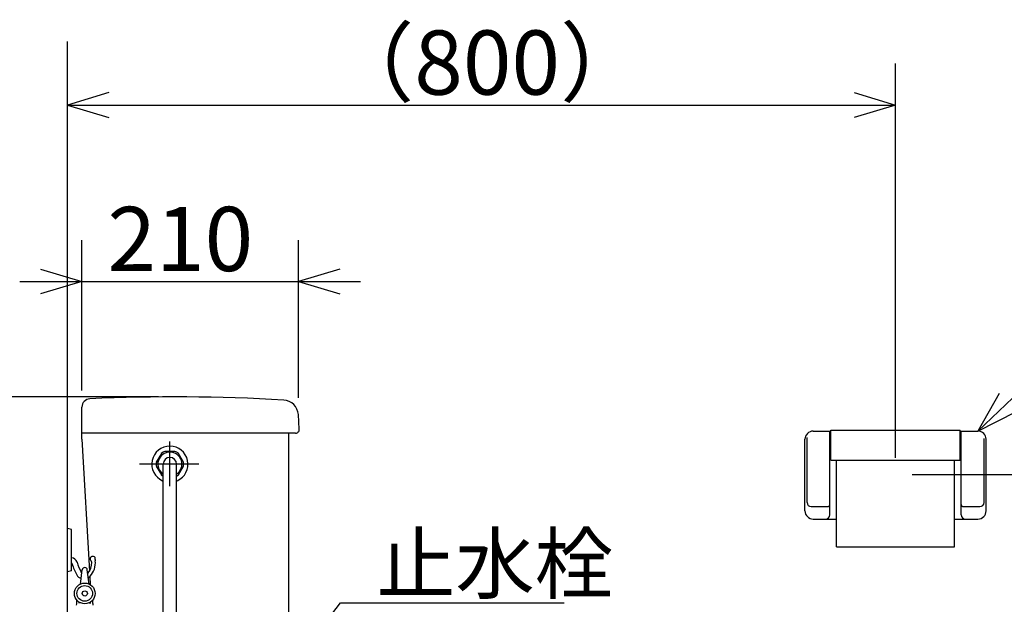
# Model space of a CAD drawing. Extents: x 17 to 304, y 18 to 183.
# Drawn here: x 61 to 108, y 72 to 100 of the extents above; entities that cross this region are included whole.
import ezdxf

# ---------------------------------------------------------------- set-up
doc = ezdxf.new("R2010")
doc.units = 0
doc.header["$LTSCALE"] = 20
doc.linetypes.add('CENTER', pattern=[2, 1.25, -0.25, 0.25, -0.25])
doc.layers.add('00', color=7, linetype='CONTINUOUS')
doc.styles.add('KNJYOKO', font='TXT', dxfattribs={"bigfont": 'BIGFONT'})
doc.dimstyles.get("Standard").update_dxf_attribs({"dimtxt": 2.5, "dimasz": 2.5, "dimexe": 1.25, "dimexo": 0.625, "dimtad": 1, "dimcen": 2.5, "dimazin": 3, "dimtfac": 1, "dimtmove": 0, "dimatfit": 3})

# ---------------------------------------------------------------- blocks, each defined once
blk = doc.blocks.new('*D0')
at = {"layer": '00', "color": 0, "linetype": 'BYBLOCK'}
for p, q in [((103.055, 78.704), (103.055, 97.745)), ((65.055, 96.345), (63.055, 95.745)), ((101.055, 96.345), (103.055, 95.745)), ((63.055, 95.745), (103.055, 95.745)), ((63.055, 95.745), (65.055, 95.145)), ((103.055, 95.745), (101.055, 95.145))]:
    blk.add_line(p, q, dxfattribs=at)
at = {"layer": '00', "color": 0, "linetype": 'BYBLOCK', "style": 'KNJYOKO'}
blk.add_text('（800）', height=3.1, dxfattribs=at).set_placement((75.58, 96.245))
blk = doc.blocks.new('*D1')
at = {"layer": '00', "color": 0, "linetype": 'BYBLOCK'}
for p, q in [((63.755, 81.96), (63.755, 89.228)), ((74.21, 81.6), (74.21, 89.228)), ((61.755, 87.828), (63.755, 87.228)), ((76.21, 87.828), (74.21, 87.228)), ((60.755, 87.228), (77.21, 87.228)), ((63.755, 87.228), (61.755, 86.628)), ((74.21, 87.228), (76.21, 86.628))]:
    blk.add_line(p, q, dxfattribs=at)
blk.add_text('210', height=3.1, dxfattribs=at).set_placement((64.988, 87.728))
blk = doc.blocks.new('*D3')
at = {"layer": '00', "color": 0, "linetype": 'BYBLOCK'}
for p, q in [((53.561, 79.654), (54.161, 81.654)), ((54.161, 61.404), (54.161, 81.654)), ((54.161, 81.654), (54.761, 79.654)), ((53.561, 63.404), (54.161, 61.404)), ((54.161, 61.404), (54.761, 63.404)), ((64.383, 61.404), (52.161, 61.404))]:
    blk.add_line(p, q, dxfattribs=at)
blk.add_text('405', height=3.1, rotation=90, dxfattribs=at).set_placement((53.661, 67.534))
blk = doc.blocks.new('*D4')
at = {"layer": '00', "color": 0, "linetype": 'BYBLOCK'}
for p, q in [((67.455, 81.654), (43.87, 81.654)), ((45.27, 79.654), (45.87, 81.654)), ((45.87, 42.404), (45.87, 81.654)), ((45.87, 81.654), (46.47, 79.654)), ((45.27, 44.404), (45.87, 42.404)), ((45.87, 42.404), (46.47, 44.404)), ((62.255, 42.404), (43.87, 42.404))]:
    blk.add_line(p, q, dxfattribs=at)
blk.add_text('785', height=3.1, rotation=90, dxfattribs=at).set_placement((45.37, 58.034))
blk = doc.blocks.new('*D6')
at = {"layer": '00', "color": 0, "linetype": 'BYBLOCK'}
for p, q in [((103.855, 77.904), (123.892, 77.904)), ((121.292, 75.904), (121.892, 77.904)), ((121.892, 42.404), (121.892, 77.904)), ((121.892, 77.904), (122.492, 75.904)), ((121.292, 44.404), (121.892, 42.404)), ((121.892, 42.404), (122.492, 44.404))]:
    blk.add_line(p, q, dxfattribs=at)
at = {"layer": '00', "color": 0, "linetype": 'BYBLOCK', "style": 'KNJYOKO'}
blk.add_text('（710）', height=3.1, rotation=90, dxfattribs=at).set_placement((121.392, 52.679))
blk = doc.blocks.new('M0')
at = {"layer": '00', "color": 0, "linetype": 'BYBLOCK'}
for p, q in [((0, 0), (8.501, 8.099)), ((8.501, 8.099), (37.539, 8.099)), ((1.034, 1.814), (0, 0)), ((0, 0), (1.862, 0.945))]:
    blk.add_line(p, q, dxfattribs=at)
at = {"layer": '00', "color": 0, "linetype": 'BYBLOCK', "style": 'KNJYOKO'}
blk.add_text(' ワンタッチ紙巻器', height=2.8, dxfattribs=at).set_placement((10.239, 8.599))
blk = doc.blocks.new('M10')
at = {"layer": '00', "color": 0, "linetype": 'BYBLOCK'}
for p, q in [((0, 0), (4.248, 5.562)), ((4.248, 5.562), (15.066, 5.562)), ((0.737, 1.954), (0, 0)), ((0, 0), (1.691, 1.225))]:
    blk.add_line(p, q, dxfattribs=at)
at = {"layer": '00', "color": 0, "linetype": 'BYBLOCK', "style": 'KNJYOKO'}
blk.add_text('止水栓', height=2.8, dxfattribs=at).set_placement((5.986, 6.062))

msp = doc.modelspace()

# ---------------------------------------------------------------- linework, layer by layer
at = {"layer": '00', "color": 3, "linetype": 'CONTINUOUS'}
for p, q in [((63.055, 42.404), (63.055, 98.817)), ((63.755, 80.154), (63.755, 81.16)), ((74.255, 80.09), (74.21, 80.8)), ((63.755, 79.604), (63.755, 80.154)), ((74.08, 79.904), (63.755, 79.904)), ((73.755, 62.654), (73.755, 79.904)), ((99.08, 80.004), (99.93, 80.004)), ((99.88, 75.954), (99.88, 80.004)), ((99.93, 80.054), (106.18, 80.054)), ((99.93, 78.604), (99.93, 80.054)), ((106.18, 78.604), (106.18, 80.054)), ((106.18, 80.004), (107.03, 80.004)), ((106.23, 75.954), (106.23, 80.004)), ((63.755, 79.604), (64.122, 73.243)), ((98.68, 76.154), (98.68, 79.604)), ((98.78, 76.554), (98.78, 79.691)), ((107.33, 76.554), (107.33, 79.65)), ((107.43, 76.154), (107.43, 79.604)), ((68.246, 79.021), (67.764, 79.021)), ((67.592, 78.922), (67.35, 78.504)), ((68.66, 78.504), (68.419, 78.922)), ((99.93, 78.604), (106.18, 78.604)), ((100.205, 74.409), (100.205, 78.604)), ((105.905, 74.409), (105.905, 78.604)), ((67.35, 78.305), (67.592, 77.887)), ((67.68, 68.604), (67.68, 78.404)), ((68.33, 68.604), (68.33, 78.404)), ((68.419, 77.887), (68.66, 78.305)), ((98.98, 76.354), (99.78, 76.354)), ((106.33, 76.354), (107.13, 76.354)), ((99.08, 75.754), (100.205, 75.754)), ((105.905, 75.754), (107.03, 75.754)), ((63.055, 73.204), (63.055, 75.304)), ((63.255, 75.254), (63.055, 75.304)), ((63.255, 73.254), (63.255, 75.254)), ((100.205, 74.409), (105.905, 74.409)), ((63.255, 73.254), (63.055, 73.204)), ((63.523, 73.671), (63.52, 73.679)), ((63.687, 72.619), (63.769, 73.304)), ((64.099, 72.619), (64.017, 73.304)), ((64.138, 72.971), (64.16, 72.587)), ((63.675, 71.714), (63.598, 71.714)), ((64.111, 71.714), (64.187, 71.714))]:
    msp.add_line(p, q, dxfattribs=at)
at = {"layer": '00', "color": 3, "linetype": 'CENTER'}
for p, q in [((68.005, 77.335), (68.005, 79.502)), ((69.409, 78.404), (66.541, 78.404))]:
    msp.add_line(p, q, dxfattribs=at)
at = {"layer": '00', "color": 3, "linetype": 'CONTINUOUS'}
for radius in [0.5, 0.375, 0.125]:
    msp.add_circle((63.893, 72.164), radius, dxfattribs=at)
for centre, radius, start, end in [((64.155, 81.16), 0.4, 92.6227, 180), ((68.255, -8.346), 90, 86.65604, 92.62271), ((73.461, 80.752), 0.75, 3.6458, 86.656), ((74.08, 80.079), 0.175, 270, 363.6458), ((99.08, 79.604), 0.4, 90, 180), ((107.03, 79.604), 0.4, 0, 90), ((68.005, 78.404), 0.875, 293.7257, 606.2743), ((68.005, 78.404), 0.875, 293.7257, 606.2743), ((68.005, 78.404), 0.582, 303.9586, 596.0414), ((68.005, 78.404), 0.662, 111.3481, 128.6519), ((68.005, 78.404), 0.662, 51.3481, 68.6519), ((68.005, 78.404), 0.662, 171.3481, 188.6519), ((68.005, 78.404), 0.325, 0, 180), ((68.005, 78.404), 0.662, 351.3481, 368.6519), ((68.005, 78.404), 0.662, 231.3481, 240.6222), ((68.005, 78.404), 0.662, 299.3778, 308.6519), ((99.08, 76.154), 0.4, 180, 270), ((98.98, 76.554), 0.2, 180, 270), ((99.78, 76.454), 0.1, 270, 360), ((106.33, 76.454), 0.1, 180, 270), ((107.03, 76.154), 0.4, 270, 360), ((107.13, 76.554), 0.2, 270, 360), ((99.68, 75.954), 0.2, 270, 360), ((106.43, 75.954), 0.2, 180, 270), ((63.255, 73.604), 0.275, 15.6921, 90), ((64.279, 73.828), 0.126, 350.398, 588.6481), ((63.405, 73.651), 1, 318.5904, 365.2608), ((64.13, 73.659), 0.1, 0.6144, 48.6481), ((64.65, 73.766), 0.25, 170.398, 185.2608), ((63.27, 73.59), 0.015, 15.8564, 180), ((65.69, 74.277), 2.5, 195.8564, 209.1347), ((65.69, 74.277), 2.25, 195.6185, 209.1347), ((63.893, 73.289), 0.125, 90, 173.1503), ((63.893, 73.289), 0.125, 6.8497, 90), ((63.405, 73.651), 0.825, 322.6988, 360.6144), ((63.855, 73.254), 0.4, 209.1347, 249.8795), ((63.902, 73.272), 0.2, 209.3343, 220.1158), ((63.902, 73.272), 0.2, 312.8163, 322.6988), ((63.855, 73.254), 0.4, 301.4397, 318.5904), ((62.018, 71.835), 1.5, 350.8102, 360), ((65.768, 71.835), 1.5, 180, 189.1898)]:
    msp.add_arc(centre, radius, start, end, dxfattribs=at)

# ---------------------------------------------------------------- block references
for name, p in [('M0', (107.03, 80.004)), ('M10', (71.99, 66.14))]:
    msp.add_blockref(name, p, dxfattribs=at)

# ---------------------------------------------------------------- dimensions: what is measured, and where the dimension line sits
for base, p1, p2, picture, middle in [((63.055, 95.745), (103.055, 77.904), (63.055, 98.817), '*D0', (83.055, 96.245)), ((63.7553, 87.2282), (74.2097, 80.8), (63.7553, 81.1604), '*D1', (68.9825, 87.7282))]:
    dim = msp.add_linear_dim(base=base, p1=p1, p2=p2, dimstyle='Standard', dxfattribs=at)
    dim.commit()
    dim.dimension.update_dxf_attribs({"geometry": picture, "text_midpoint": middle})
for base, p1, p2, picture, middle in [((45.87, 42.404), (68.255, 81.654), (63.055, 42.404), '*D4', (45.37, 62.029)), ((54.161, 61.404), (68.255, 81.654), (65.183, 61.404), '*D3', (53.661, 71.529)), ((121.892, 42.404), (103.055, 77.904), (63.055, 42.404), '*D6', (121.392, 60.154))]:
    dim = msp.add_linear_dim(base=base, p1=p1, p2=p2, angle=90, dimstyle='Standard', dxfattribs=at)
    dim.commit()
    dim.dimension.update_dxf_attribs({"geometry": picture, "text_midpoint": middle})

doc.saveas('drawing.dxf')
